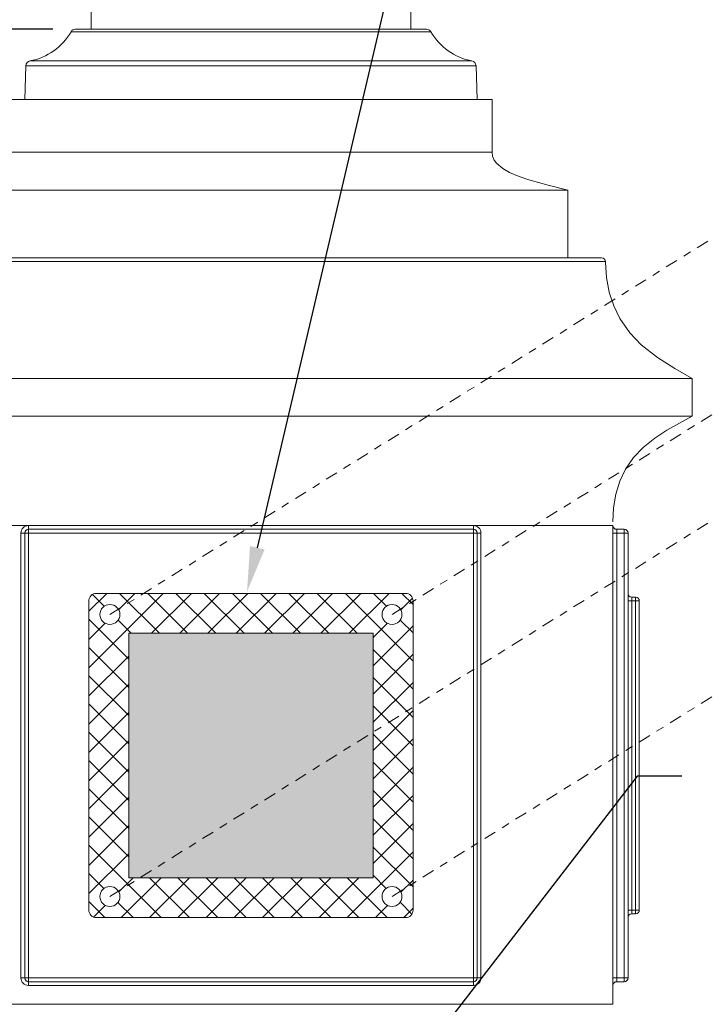
# Model space of a CAD drawing. Extents: x 2 to 254, y -30 to 144.
# Drawn here: x 237 to 246, y 3 to 15 of the extents above; entities that cross this region are included whole.
import ezdxf

# ---------------------------------------------------------------- set-up
doc = ezdxf.new("R2010")
doc.units = 0
doc.header["$MEASUREMENT"] = 0
doc.linetypes.add('CENTER', pattern=[2, 1.25, -0.25, 0.25, -0.25])
doc.layers.get('0').update_dxf_attribs({"linetype": 'CONTINUOUS', "lineweight": 15})
doc.layers.get('DEFPOINTS').update_dxf_attribs({"linetype": 'CONTINUOUS', "lineweight": 15})
doc.layers.add('Text', color=7, linetype='CONTINUOUS')
doc.styles.add('ROMAND', font='romand.shx', dxfattribs={"oblique": 15})
doc.dimstyles.new('ROMAND', dxfattribs={"dimscale": 15, "dimtxt": 0.125, "dimasz": 0.125, "dimexe": 0.0625, "dimexo": 0.0625, "dimgap": 0.0625, "dimtad": 0, "dimtih": 1, "dimtoh": 1, "dimdec": 3, "dimzin": 0, "dimdsep": 46, "dimlunit": 4, "dimtxsty": 'ROMAND', "dimcen": 0, "dimadec": 0, "dimazin": 0, "dimtfac": 1, "dimtdec": 3, "dimtofl": 0, "dimtmove": 0, "dimatfit": 3, "dimfxl": 0, "dimtolj": 1, "dimtzin": 0, "dimarcsym": 0})

# ---------------------------------------------------------------- blocks, each defined once
blk = doc.blocks.new('*D9')
at = {"layer": 'DEFPOINTS', "color": 0}
for p in [(231.564, 14.733), (238.061, 14.733), (233.367, -3.423)]:
    blk.add_point(p, dxfattribs=at)
at = {"layer": 'Text', "color": 0, "lineweight": -2}
for p, q in [((237.78, 14.733), (231.282, 14.733)), ((231.564, 14.171), (231.564, 6.593)), ((231.564, -2.861), (231.564, 4.718)), ((233.086, -3.423), (231.282, -3.423))]:
    blk.add_line(p, q, dxfattribs=at)
at = {"layer": 'Text', "color": 0}
for points in [[(231.47, 14.171), (231.657, 14.171), (231.564, 14.733)], [(231.47, -2.861), (231.657, -2.861), (231.564, -3.423)]]:
    blk.add_solid(points, dxfattribs=at)
at = {"layer": 'Text', "color": 0, "insert": (231.564, 5.655), "char_height": 0.5625, "attachment_point": 5, "style": 'ROMAND'}
blk.add_mtext('\\A1;18{\\H1.000000x;\\S1/8;}"', dxfattribs=at)
blk = doc.blocks.new('*D10')
at = {"layer": 'DEFPOINTS', "color": 0}
for p in [(230.085, 28.298), (238.244, 28.298), (233.367, -3.423)]:
    blk.add_point(p, dxfattribs=at)
at = {"layer": 'Text', "color": 0, "lineweight": -2}
for p, q in [((237.963, 28.298), (229.803, 28.298)), ((230.085, 27.736), (230.085, 22.547)), ((230.085, -2.861), (230.085, 20.485)), ((233.086, -3.423), (229.803, -3.423))]:
    blk.add_line(p, q, dxfattribs=at)
at = {"layer": 'Text', "color": 0}
for points in [[(229.991, 27.736), (230.178, 27.736), (230.085, 28.298)], [(229.991, -2.861), (230.178, -2.861), (230.085, -3.423)]]:
    blk.add_solid(points, dxfattribs=at)
at = {"layer": 'Text', "color": 0, "insert": (230.085, 21.516), "char_height": 0.5625, "attachment_point": 5, "style": 'ROMAND'}
blk.add_mtext('\\A1;POST\\PHEIGHT', dxfattribs=at)
blk = doc.blocks.new('*D12')
at = {"layer": 'DEFPOINTS', "color": 0}
for p in [(240.209, 7.692), (240.152, 7.449)]:
    blk.add_point(p, dxfattribs=at)
at = {"layer": 'Text', "color": 0, "lineweight": -2}
for p, q in [((243.359, 21.103), (240.338, 8.24)), ((243.921, 21.103), (243.359, 21.103))]:
    blk.add_line(p, q, dxfattribs=at)
at = {"layer": 'Text', "color": 0}
blk.add_solid([(240.247, 8.262), (240.429, 8.219), (240.209, 7.692)], dxfattribs=at)
at = {"layer": 'Text', "color": 0, "insert": (247.774, 21.103), "char_height": 0.5625, "attachment_point": 5, "style": 'ROMAND'}
blk.add_mtext('\\A1;4"x4"H.\\PDOOR OPENING\\PFOR ANCHORAGE\\PAND WIRING', dxfattribs=at)
blk = doc.blocks.new('*D16')
at = {"layer": 'DEFPOINTS', "color": 0}
for p in [(240.129, -1.059), (238.562, -3.092)]:
    blk.add_point(p, dxfattribs=at)
at = {"layer": 'Text', "color": 0, "lineweight": -2}
for p, q in [((245.092, 5.381), (240.472, -0.614)), ((245.654, 5.381), (245.092, 5.381))]:
    blk.add_line(p, q, dxfattribs=at)
at = {"layer": 'Text', "color": 0}
blk.add_solid([(240.398, -0.557), (240.546, -0.671), (240.129, -1.059)], dxfattribs=at)
at = {"layer": 'Text', "color": 0, "insert": (250.174, 5.381), "char_height": 0.5625, "attachment_point": 5, "style": 'ROMAND'}
blk.add_mtext('\\A1;\\A1;{\\H0.7x;\\S5/16;}"-18x 2\\A1;{\\H0.7x;\\S1/2;}"\\PS.S. CUP POINT\\PSET SCREW w/ (2)\\P\\A1;{\\H0.7x;\\S5/16;}"-18 HEX NUTS', dxfattribs=at)
blk = doc.blocks.new('*D18')
at = {"layer": 'DEFPOINTS', "color": 0}
for p in [(244.192, -3.704), (243.982, -4.07)]:
    blk.add_point(p, dxfattribs=at)
at = {"layer": 'Text', "color": 0, "lineweight": -2}
for p, q in [((247.431, 1.963), (244.471, -3.215)), ((247.993, 1.963), (247.431, 1.963))]:
    blk.add_line(p, q, dxfattribs=at)
at = {"layer": 'Text', "color": 0}
blk.add_solid([(244.389, -3.169), (244.552, -3.262), (244.192, -3.704)], dxfattribs=at)
at = {"layer": 'Text', "color": 0, "insert": (251.296, 1.963), "char_height": 0.5625, "attachment_point": 5, "style": 'ROMAND'}
blk.add_mtext('\\A1;LEVELING NUT\\P(4 per Post)', dxfattribs=at)

msp = doc.modelspace()

# ---------------------------------------------------------------- hatches: boundary and pattern name
h = msp.add_hatch()
h.set_pattern_fill('ANSI37', color=8, scale=2, style=0)
h.set_pattern_definition([(45, (3.2421, -3.03457), (-0.1767767, 0.1767767), []), (135, (3.2421, -3.03457), (-0.1767767, -0.1767767), [])])
h.paths.add_polyline_path([(241.0393, 7.6691), (238.3229, 7.6691, 0.4142136), (238.2285, 7.5747), (238.2285, 7.476), (238.3716, 7.4376, -0.8769765), (238.6173, 7.4053, -1), (238.3673, 7.4053, -0.0655435), (238.3716, 7.4376), (238.2285, 7.476), (238.2285, 4.8906), (238.7285, 4.7567), (238.7285, 7.1691), (241.7877, 7.1691), (241.7877, 4.1098), (241.1425, 4.1098), (241.9032, 3.906, -0.8769765), (242.1489, 3.8737, -1), (241.8989, 3.8737, -0.0655435), (241.9032, 3.906), (241.1425, 4.1098), (238.7285, 4.1098), (238.7285, 4.7567), (238.2285, 4.8906), (238.2285, 3.9443), (238.3716, 3.906, -0.8769765), (238.6173, 3.8737, -1), (238.3673, 3.8737, -0.0655435), (238.3716, 3.906), (238.2285, 3.9443), (238.2285, 3.7042, 0.4142136), (238.3229, 3.6098), (242.1933, 3.6098, 0.4142136), (242.2877, 3.7042), (242.2877, 7.5747, 0.4142136), (242.1933, 7.6691), (241.0393, 7.6691), (241.9032, 7.4376, -0.8769765), (242.1489, 7.4053, -1), (241.8989, 7.4053, -0.0655435), (241.9032, 7.4376)])
h = msp.add_hatch(color=8)
h.paths.add_polyline_path([(238.7285, 4.7567), (238.7285, 4.1098), (241.1425, 4.1098)])
h.paths.add_polyline_path([(241.7877, 7.1691), (238.7285, 7.1691), (238.7285, 4.7567), (241.1425, 4.1098), (241.7877, 4.1098)])

# ---------------------------------------------------------------- linework, layer by layer
for p, q in [((242.2581, 14.7335), (242.2581, 20.8035)), ((238.2581, 20.0318), (238.2581, 14.7335)), ((242.5094, 14.7018), (238.0068, 14.7018)), ((238.0614, 14.7335), (242.4548, 14.7335)), ((237.492, 14.3353), (243.0242, 14.3353)), ((237.4409, 14.2757), (237.4261, 13.8524)), ((243.0754, 14.2757), (237.4409, 14.2757)), ((243.0902, 13.8524), (243.0754, 14.2757)), ((243.279, 13.8524), (237.2373, 13.8524)), ((243.279, 13.1916), (243.279, 13.8524)), ((243.279, 13.1916), (237.2373, 13.1916)), ((244.223, 12.7196), (236.2933, 12.7196)), ((244.223, 11.87), (244.223, 12.7196)), ((235.8679, 11.87), (244.6483, 11.87)), ((244.6955, 11.8238), (235.8208, 11.8238)), ((245.7806, 10.3595), (234.7356, 10.3595)), ((245.7806, 9.8875), (245.7806, 10.3595)), ((245.7806, 9.8875), (234.7356, 9.8875)), ((244.7894, 8.5187), (235.7268, 8.5187)), ((237.4733, 8.5187), (243.043, 8.5187)), ((237.4733, 8.5187), (237.4733, 8.4715)), ((243.043, 8.5187), (243.043, 8.4715)), ((244.7894, 2.5242), (244.7894, 8.5187)), ((237.3789, 2.8546), (237.3789, 8.4243)), ((237.3789, 8.4243), (237.4261, 8.4243)), ((237.4261, 2.8546), (237.4261, 8.4243)), ((237.4261, 8.4243), (237.4733, 8.4243)), ((237.4733, 8.4715), (243.043, 8.4715)), ((237.4733, 8.4715), (237.4733, 8.4243)), ((237.4733, 8.4243), (237.4733, 2.8546)), ((243.043, 8.4243), (237.4733, 8.4243)), ((243.043, 8.4715), (243.043, 8.4243)), ((243.043, 2.8546), (243.043, 8.4243)), ((243.043, 8.4243), (243.0902, 8.4243)), ((243.0902, 8.4243), (243.0902, 2.8546)), ((243.1374, 8.4243), (243.0902, 8.4243)), ((243.1374, 8.4243), (243.1374, 2.8546)), ((244.7894, 8.4243), (244.8366, 8.4243)), ((244.8366, 8.4715), (244.931, 8.4715)), ((244.8366, 8.4243), (244.8366, 8.4715)), ((244.8366, 8.4243), (244.8366, 2.8546)), ((244.931, 8.4243), (244.8366, 8.4243)), ((244.931, 8.4243), (244.931, 8.4715)), ((244.931, 2.8546), (244.931, 8.4243)), ((244.931, 8.4243), (244.9782, 8.4243)), ((244.9782, 8.4243), (244.9782, 2.8546)), ((245.0254, 7.5747), (244.9782, 7.5747)), ((245.0254, 7.6219), (245.0726, 7.6219)), ((245.0254, 7.5747), (245.0254, 7.6219)), ((245.0254, 7.5747), (245.0254, 3.7042)), ((245.0726, 7.5747), (245.0254, 7.5747)), ((245.0726, 7.6219), (245.0726, 7.5747)), ((245.0726, 3.7042), (245.0726, 7.5747)), ((245.1198, 7.5747), (245.0726, 7.5747)), ((245.1198, 7.5747), (245.1198, 3.7042)), ((245.0254, 3.7042), (244.9782, 3.7042)), ((245.0254, 3.7042), (245.0254, 3.657)), ((245.0254, 3.7042), (245.0726, 3.7042)), ((245.1198, 3.7042), (245.0726, 3.7042)), ((245.0726, 3.657), (245.0726, 3.7042)), ((245.0726, 3.657), (245.0254, 3.657)), ((237.4261, 2.8546), (237.3789, 2.8546)), ((237.4733, 2.8546), (237.4261, 2.8546)), ((237.4733, 2.8546), (243.043, 2.8546)), ((237.4733, 2.8546), (237.4733, 2.8074)), ((243.043, 2.8546), (243.043, 2.8074)), ((243.0902, 2.8546), (243.043, 2.8546)), ((243.0902, 2.8546), (243.1374, 2.8546)), ((244.8366, 2.8546), (244.7894, 2.8546)), ((244.8366, 2.8074), (244.8366, 2.8546)), ((244.8366, 2.8546), (244.931, 2.8546)), ((244.931, 2.8074), (244.931, 2.8546)), ((244.9782, 2.8546), (244.931, 2.8546)), ((243.043, 2.8074), (237.4733, 2.8074)), ((237.4733, 2.8074), (237.4733, 2.7602)), ((243.043, 2.7602), (237.4733, 2.7602)), ((243.043, 2.8074), (243.043, 2.7602)), ((244.931, 2.8074), (244.8366, 2.8074)), ((244.7894, 2.5242), (235.7268, 2.5242))]:
    msp.add_line(p, q)
at = {"linetype": 'CENTER', "ltscale": 0.125}
for p, q in [((238.4923, 7.4053), (246.4016, 12.3457)), ((242.0239, 7.4053), (246.4016, 10.1397)), ((238.4923, 3.8737), (246.4016, 8.814)), ((242.0239, 3.8737), (249.7747, 8.715))]:
    msp.add_line(p, q, dxfattribs=at)
at = {"flags": 128}
for points in [[(244.223, 12.7196), (243.98, 12.7798), (243.7379, 12.8479), (243.6162, 12.8895), (243.496, 12.9405), (243.4126, 12.987), (243.3301, 13.0557), (243.3017, 13.0948), (243.2824, 13.1444), (243.279, 13.1916)], [(245.7806, 10.3595), (245.5627, 10.4841), (245.3484, 10.6209), (245.1441, 10.7829), (245.0007, 10.9322), (244.8759, 11.1112), (244.8004, 11.2677), (244.7444, 11.4399), (244.7102, 11.6227), (244.6958, 11.8108), (244.6955, 11.8238)], [(244.7894, 8.5659), (244.7977, 8.7394), (244.8257, 8.913), (244.8741, 9.0733), (244.945, 9.2233), (245.0469, 9.371), (245.1673, 9.4976), (245.3124, 9.6146), (245.4642, 9.7138), (245.7806, 9.8875)]]:
    msp.add_lwpolyline(points, dxfattribs=at)
msp.add_lwpolyline([(238.2285, 3.7042), (238.2285, 7.5747, -0.4142136), (238.3229, 7.6691), (242.1933, 7.6691, -0.4142136), (242.2877, 7.5747), (242.2877, 3.7042, -0.4142136), (242.1933, 3.6098), (238.3229, 3.6098, -0.4142136)], format="xyb", close=True)
msp.add_lwpolyline([(238.7285, 4.1098), (238.7285, 7.1691), (241.7877, 7.1691), (241.7877, 4.1098)], close=True)
for centre in [(238.4923, 7.4053), (242.0239, 7.4053), (238.4923, 3.8737), (242.0239, 3.8737)]:
    msp.add_circle(centre, 0.125)
for centre, radius, start, end in [((237.3516, 15.0774), 0.7552, 280.7191, 330.18105), ((238.0614, 14.6705), 0.0629, 90, 150.18105), ((242.4548, 14.6705), 0.0629, 29.81895, 90), ((243.1647, 15.0774), 0.7552, 209.81895, 259.2809), ((237.5038, 14.2735), 0.0629, 100.7191, 178), ((243.0125, 14.2735), 0.0629, 2, 79.2809), ((244.6483, 11.8228), 0.0472, 1.22008, 90), ((237.4733, 8.4243), 0.0944, 90, 180), ((243.043, 8.4243), 0.0944, 0, 90), ((244.8366, 8.5187), 0.0472, 180, 270), ((237.4733, 8.4243), 0.0472, 90, 180), ((243.043, 8.4243), 0.0472, 0, 90), ((244.931, 8.4243), 0.0472, 0, 90), ((245.0254, 7.6691), 0.0472, 180, 270), ((245.0726, 7.5747), 0.0472, 0, 90), ((245.0726, 3.7042), 0.0472, 270, 0), ((245.0254, 3.6098), 0.0472, 90, 180), ((237.4733, 2.8546), 0.0944, 180, 270), ((237.4733, 2.8546), 0.0472, 180, 270), ((243.043, 2.8546), 0.0472, 270, 0), ((243.043, 2.8546), 0.0944, 270, 0), ((244.931, 2.8546), 0.0472, 270, 0), ((244.8366, 2.7602), 0.0472, 90, 180)]:
    msp.add_arc(centre, radius, start, end)

# ---------------------------------------------------------------- dimensions: what is measured, and where the dimension line sits
at = {"layer": 'Text'}
dim = msp.add_linear_dim(base=(230.0847, 28.2982), p1=(233.3668, -3.4231), p2=(238.2442, 28.2982), angle=90, text='POST\\PHEIGHT', dimstyle='ROMAND', override={"dimscale": 4.5}, dxfattribs=at)
dim.commit()
dim.dimension.update_dxf_attribs({"geometry": '*D10', "text_midpoint": (230.0847, 21.5158), "dimtype": 160})
for p1, p2, text, picture, middle in [((240.1523, 7.4491), (240.2095, 7.6925), '4"x4"H.\\PDOOR OPENING\\PFOR ANCHORAGE\\PAND WIRING', '*D12', (247.7736, 21.1032)), ((238.5624, -3.0917), (240.1286, -1.0593), '\\A1;{\\H0.7x;\\S5/16;}"-18x 2\\A1;{\\H0.7x;\\S1/2;}"\\PS.S. CUP POINT\\PSET SCREW w/ (2)\\P\\A1;{\\H0.7x;\\S5/16;}"-18 HEX NUTS', '*D16', (250.1739, 5.3811)), ((243.9822, -4.0703), (244.1917, -3.7037), 'LEVELING NUT\\P(4 per Post)', '*D18', (251.2961, 1.9635))]:
    dim = msp.add_diameter_dim_2p(p1=p1, p2=p2, text=text, dimstyle='ROMAND', override={"dimscale": 4.5}, dxfattribs=at)
    dim.commit()
    dim.dimension.update_dxf_attribs({"geometry": picture, "text_midpoint": middle, "dimtype": 163})
dim = msp.add_linear_dim(base=(231.5636, 14.7335), p1=(233.3668, -3.4231), p2=(238.0614, 14.7335), angle=90, text='<>"', dimstyle='ROMAND', override={"dimscale": 4.5, "dimlunit": 5}, dxfattribs=at)
dim.commit()
dim.dimension.update_dxf_attribs({"geometry": '*D9', "text_midpoint": (231.5636, 5.6552)})

doc.saveas('drawing.dxf')
